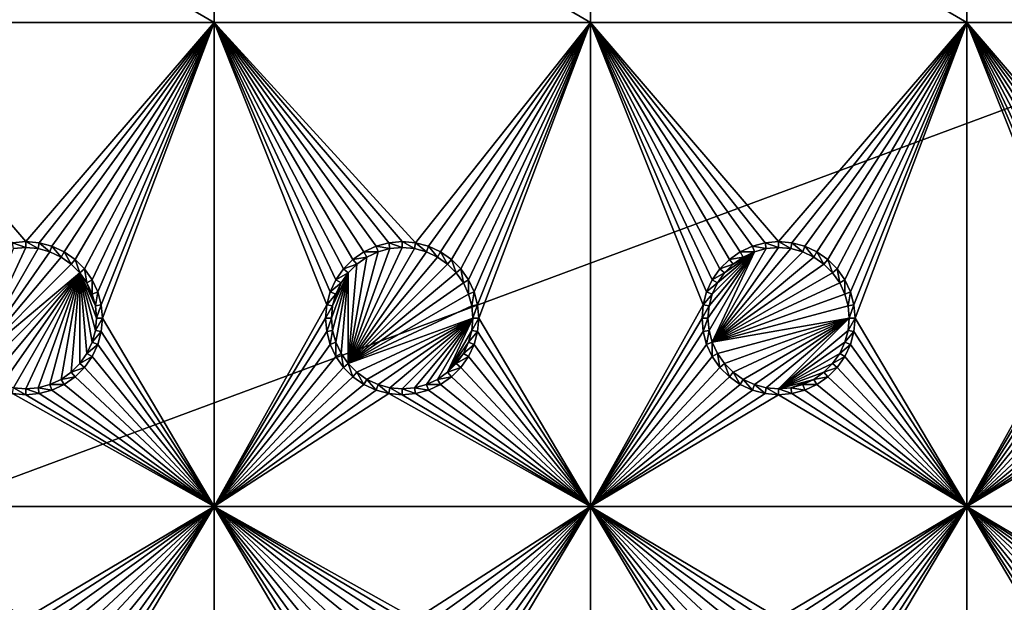
# Model space of a CAD drawing. Extents: x -150 to 150, y -570 to 0.
# Drawn here: x 45 to 84, y -371 to -348 of the extents above; entities that cross this region are included whole.
import ezdxf

# ---------------------------------------------------------------- set-up
doc = ezdxf.new("R2010")
doc.units = 0
doc.header["$MEASUREMENT"] = 0
for name, color, linetype in [('L2', 7, 'Continuous'), ('L3', 7, 'Continuous'), ('L5', 7, 'Continuous')]:
    doc.layers.add(name, color=color, linetype=linetype)

msp = doc.modelspace()

# ---------------------------------------------------------------- linework, layer by layer
at = {"layer": 'L2', "color": 250}
for points in [[(135.1, -332.2013, -61.37), (135.1, -567.3987, -61.37), (-135.1, -332.2013, -61.37)], [(-135.1, -332.2013, -61.37), (135.1, -567.3987, -61.37), (-135.1, -567.3987, -61.37)], [(-59.6614, -404.8, -54.07), (134.3202, -332.8021, -59.3572), (-134.3202, -332.8021, -59.3572)], [(59.6614, -404.8, -54.07), (134.3202, -332.8021, -59.3572), (-59.6614, -404.8, -54.07)], [(134.3202, -332.8021, -59.3572), (59.6614, -404.8, -54.07), (134.7192, -332.8039, -59.35752)], [(134.7192, -332.8039, -59.35752), (59.6614, -404.8, -54.07), (60.49605, -404.8, -54.07)], [(134.7192, -332.8039, -59.35752), (60.49605, -404.8, -54.07), (135.1033, -332.8055, -59.35864)], [(60.49605, -404.8, -54.07), (136.2621, -332.9057, -59.36235), (135.1033, -332.8055, -59.35864)], [(60.49605, -404.8, -54.07), (136.5805, -332.9332, -59.36337), (136.2621, -332.9057, -59.36235)], [(61.3307, -404.8, -54.07), (136.5805, -332.9332, -59.36337), (60.49605, -404.8, -54.07)], [(61.3307, -404.8, -54.07), (137.0656, -332.9751, -59.36493), (136.5805, -332.9332, -59.36337)], [(138.0305, -333.2228, -59.36699), (137.0656, -332.9751, -59.36493), (61.3307, -404.8, -54.07)], [(61.3307, -404.8, -54.07), (138.1599, -333.256, -59.36726), (138.0305, -333.2228, -59.36699)], [(138.1599, -333.256, -59.36726), (61.3307, -404.8, -54.07), (138.977, -333.4658, -59.36901)], [(138.977, -333.4658, -59.36901), (61.3307, -404.8, -54.07), (62.16535, -404.8, -54.07)], [(138.977, -333.4658, -59.36901), (62.16535, -404.8, -54.07), (139.4373, -333.6704, -59.36966)], [(62.16535, -404.8, -54.07), (139.9492, -333.898, -59.37039), (139.4373, -333.6704, -59.36966)], [(62.16535, -404.8, -54.07), (140.7901, -334.2718, -59.37159), (139.9492, -333.898, -59.37039)], [(63, -404.8, -54.07), (140.7901, -334.2718, -59.37159), (62.16535, -404.8, -54.07)], [(63, -404.8, -54.07), (140.815, -334.2829, -59.37163), (140.7901, -334.2718, -59.37159)], [(141.6248, -334.771, -59.37242), (140.815, -334.2829, -59.37163), (63, -404.8, -54.07)], [(141.6248, -334.771, -59.37242), (63, -404.8, -54.07), (142.7871, -335.6816, -59.37311)], [(142.7871, -335.6816, -59.37311), (63, -404.8, -54.07), (64.35584, -404.8829, -54.07)], [(142.7871, -335.6816, -59.37311), (64.35584, -404.8829, -54.07), (143.8392, -336.7129, -59.37332)], [(64.35584, -404.8829, -54.07), (143.9127, -336.7932, -59.37332), (143.8392, -336.7129, -59.37332)], [(64.35584, -404.8829, -54.07), (144.4989, -337.4338, -59.37331), (143.9127, -336.7932, -59.37332)], [(144.6355, -337.614, -59.37325), (144.4989, -337.4338, -59.37331), (64.35584, -404.8829, -54.07)], [(64.35584, -404.8829, -54.07), (144.7794, -337.8451, -59.3731), (144.6355, -337.614, -59.37325)], [(64.35584, -404.8829, -54.07), (145.561, -339.1004, -59.37232), (144.7794, -337.8451, -59.3731)], [(145.6732, -339.2806, -59.37221), (145.561, -339.1004, -59.37232), (64.35584, -404.8829, -54.07)], [(64.35584, -404.8829, -54.07), (145.6748, -339.2842, -59.3722), (145.6732, -339.2806, -59.37221)], [(64.46198, -404.8894, -54.07), (145.6748, -339.2842, -59.3722), (64.35584, -404.8829, -54.07)], [(64.46198, -404.8894, -54.07), (65.68722, -405.1441, -54.07), (145.6748, -339.2842, -59.3722)], [(145.6748, -339.2842, -59.3722), (65.68722, -405.1441, -54.07), (66.4067, -405.2937, -54.07)], [(145.6748, -339.2842, -59.3722), (66.4067, -405.2937, -54.07), (146.1203, -340.3389, -59.37101)], [(146.1203, -340.3389, -59.37101), (66.4067, -405.2937, -54.07), (146.3658, -340.9199, -59.37036)], [(66.4067, -405.2937, -54.07), (146.569, -341.7422, -59.36896), (146.3658, -340.9199, -59.37036)], [(66.4067, -405.2937, -54.07), (146.6794, -342.1891, -59.3682), (146.569, -341.7422, -59.36896)], [(66.98655, -405.5189, -54.07), (146.6794, -342.1891, -59.3682), (66.4067, -405.2937, -54.07)], [(66.98655, -405.5189, -54.07), (146.8392, -342.8357, -59.36711), (146.6794, -342.1891, -59.3682)], [(146.8677, -343.1857, -59.36623), (146.8392, -342.8357, -59.36711), (66.98655, -405.5189, -54.07)], [(66.98655, -405.5189, -54.07), (146.9909, -344.6974, -59.36245), (146.8677, -343.1857, -59.36623)], [(66.98655, -405.5189, -54.07), (146.9919, -344.9875, -59.36179), (146.9909, -344.6974, -59.36245)], [(146.9929, -345.2839, -59.36155), (146.9919, -344.9875, -59.36179), (66.98655, -405.5189, -54.07)], [(66.98655, -405.5189, -54.07), (68.25236, -406.0105, -54.07), (146.9929, -345.2839, -59.36155)], [(69.54526, -406.7423, -54.07), (146.9929, -345.2839, -59.36155), (68.25236, -406.0105, -54.07)], [(69.54526, -406.7423, -54.07), (146.9946, -352.8384, -59.36004), (146.9929, -345.2839, -59.36155)], [(71.01883, -407.8851, -54.07), (146.9946, -352.8384, -59.36004), (69.54526, -406.7423, -54.07)], [(71.01883, -407.8851, -54.07), (71.11353, -407.9586, -54.07), (146.9946, -352.8384, -59.36004)], [(146.9946, -352.8384, -59.36004), (71.11353, -407.9586, -54.07), (72.4634, -409.4213, -54.07)], [(146.9946, -352.8384, -59.36004), (72.4634, -409.4213, -54.07), (146.9963, -360.3966, -59.35853)], [(146.9963, -360.3966, -59.35853), (72.4634, -409.4213, -54.07), (73.14195, -410.4583, -54.07)], [(146.9963, -360.3966, -59.35853), (73.14195, -410.4583, -54.07), (146.9968, -362.1728, -59.35818)], [(146.9968, -362.1728, -59.35818), (73.14195, -410.4583, -54.07), (146.9973, -367.9508, -59.35775)], [(73.14195, -410.4583, -54.07), (73.55031, -411.0823, -54.07), (146.9973, -367.9508, -59.35775)], [(73.55031, -411.0823, -54.07), (74.34893, -412.9009, -54.07), (146.9973, -367.9508, -59.35775)], [(146.9973, -367.9508, -59.35775), (74.34893, -412.9009, -54.07), (74.50028, -413.4989, -54.07)], [(146.9973, -367.9508, -59.35775), (74.50028, -413.4989, -54.07), (146.998, -375.5046, -59.3572)]]:
    msp.add_3dface(points, dxfattribs=at)
at = {"layer": 'L3', "color": 250}
for points in [[(120.3, -560.3, -71.27), (120.3, -339.3, -71.27), (-120.3, -560.3, -71.27)], [(-120.3, -560.3, -71.27), (120.3, -339.3, -71.27), (-120.3, -339.3, -71.27)], [(37.5, -348.025, -72.87), (37.5, -339.3, -72.87), (52.5, -348.025, -72.87)], [(52.5, -348.025, -72.87), (37.5, -339.3, -72.87), (52.5, -339.3, -72.87)], [(52.5, -348.025, -72.87), (52.5, -339.3, -72.87), (67.5, -348.025, -72.87)], [(67.5, -348.025, -72.87), (52.5, -339.3, -72.87), (67.5, -339.3, -72.87)], [(67.5, -348.025, -72.87), (67.5, -339.3, -72.87), (82.5, -348.025, -72.87)], [(82.5, -348.025, -72.87), (67.5, -339.3, -72.87), (82.5, -339.3, -72.87)], [(82.5, -348.025, -72.87), (82.5, -339.3, -72.87), (97.5, -348.025, -72.87)], [(97.5, -348.025, -72.87), (82.5, -339.3, -72.87), (97.5, -339.3, -72.87)], [(52.5, -348.025, -72.87), (45, -356.75, -72.87), (37.5, -348.025, -72.87)], [(37.5, -348.025, -72.87), (45, -356.75, -72.87), (44.47037, -356.7964, -72.87)], [(52.5, -348.025, -72.87), (45.52963, -356.7964, -72.87), (45, -356.75, -72.87)], [(46.04316, -356.934, -72.87), (45.52963, -356.7964, -72.87), (52.5, -348.025, -72.87)], [(52.5, -348.025, -72.87), (46.525, -357.1586, -72.87), (46.04316, -356.934, -72.87)], [(52.5, -348.025, -72.87), (46.9605, -357.4636, -72.87), (46.525, -357.1586, -72.87)], [(47.33644, -357.8395, -72.87), (46.9605, -357.4636, -72.87), (52.5, -348.025, -72.87)], [(47.33644, -357.8395, -72.87), (52.5, -348.025, -72.87), (47.64138, -358.275, -72.87)], [(47.64138, -358.275, -72.87), (52.5, -348.025, -72.87), (47.86606, -358.7568, -72.87)], [(52.5, -348.025, -72.87), (48.00366, -359.2704, -72.87), (47.86606, -358.7568, -72.87)], [(52.5, -348.025, -72.87), (48.05, -359.8, -72.87), (48.00366, -359.2704, -72.87)], [(52.5, -367.3, -72.87), (48.05, -359.8, -72.87), (52.5, -348.025, -72.87)], [(58.0395, -357.4636, -72.87), (57.66356, -357.8395, -72.87), (52.5, -348.025, -72.87)], [(52.5, -348.025, -72.87), (57.66356, -357.8395, -72.87), (57.35862, -358.275, -72.87)], [(67.5, -348.025, -72.87), (60.52963, -356.7964, -72.87), (52.5, -348.025, -72.87)], [(52.5, -348.025, -72.87), (60.52963, -356.7964, -72.87), (60, -356.75, -72.87)], [(52.5, -348.025, -72.87), (60, -356.75, -72.87), (59.47037, -356.7964, -72.87)], [(59.47037, -356.7964, -72.87), (58.95684, -356.934, -72.87), (52.5, -348.025, -72.87)], [(52.5, -348.025, -72.87), (58.95684, -356.934, -72.87), (58.475, -357.1586, -72.87)], [(52.5, -348.025, -72.87), (58.475, -357.1586, -72.87), (58.0395, -357.4636, -72.87)], [(57.35862, -358.275, -72.87), (57.13394, -358.7568, -72.87), (52.5, -348.025, -72.87)], [(52.5, -348.025, -72.87), (57.13394, -358.7568, -72.87), (56.99634, -359.2704, -72.87)], [(52.5, -348.025, -72.87), (56.99634, -359.2704, -72.87), (52.5, -367.3, -72.87)], [(67.5, -348.025, -72.87), (61.04316, -356.934, -72.87), (60.52963, -356.7964, -72.87)], [(61.525, -357.1586, -72.87), (61.04316, -356.934, -72.87), (67.5, -348.025, -72.87)], [(67.5, -348.025, -72.87), (61.9605, -357.4636, -72.87), (61.525, -357.1586, -72.87)], [(67.5, -348.025, -72.87), (62.33644, -357.8395, -72.87), (61.9605, -357.4636, -72.87)], [(62.64137, -358.275, -72.87), (62.33644, -357.8395, -72.87), (67.5, -348.025, -72.87)], [(62.86606, -358.7568, -72.87), (62.64137, -358.275, -72.87), (67.5, -348.025, -72.87)], [(67.5, -348.025, -72.87), (63.00367, -359.2704, -72.87), (62.86606, -358.7568, -72.87)], [(67.5, -348.025, -72.87), (63.05, -359.8, -72.87), (63.00367, -359.2704, -72.87)], [(67.5, -367.3, -72.87), (63.05, -359.8, -72.87), (67.5, -348.025, -72.87)], [(73.95684, -356.934, -72.87), (73.475, -357.1586, -72.87), (67.5, -348.025, -72.87)], [(82.5, -348.025, -72.87), (75, -356.75, -72.87), (67.5, -348.025, -72.87)], [(67.5, -348.025, -72.87), (75, -356.75, -72.87), (74.47037, -356.7964, -72.87)], [(67.5, -348.025, -72.87), (74.47037, -356.7964, -72.87), (73.95684, -356.934, -72.87)], [(73.475, -357.1586, -72.87), (73.03949, -357.4636, -72.87), (67.5, -348.025, -72.87)], [(67.5, -348.025, -72.87), (73.03949, -357.4636, -72.87), (72.66357, -357.8395, -72.87)], [(67.5, -348.025, -72.87), (72.66357, -357.8395, -72.87), (72.35862, -358.275, -72.87)], [(72.35862, -358.275, -72.87), (72.13394, -358.7568, -72.87), (67.5, -348.025, -72.87)], [(67.5, -348.025, -72.87), (72.13394, -358.7568, -72.87), (71.99634, -359.2704, -72.87)], [(67.5, -348.025, -72.87), (71.99634, -359.2704, -72.87), (67.5, -367.3, -72.87)], [(82.5, -348.025, -72.87), (75.52963, -356.7964, -72.87), (75, -356.75, -72.87)], [(76.04316, -356.934, -72.87), (75.52963, -356.7964, -72.87), (82.5, -348.025, -72.87)], [(82.5, -348.025, -72.87), (76.525, -357.1586, -72.87), (76.04316, -356.934, -72.87)], [(82.5, -348.025, -72.87), (76.9605, -357.4636, -72.87), (76.525, -357.1586, -72.87)], [(77.33644, -357.8395, -72.87), (76.9605, -357.4636, -72.87), (82.5, -348.025, -72.87)], [(77.64138, -358.275, -72.87), (77.33644, -357.8395, -72.87), (82.5, -348.025, -72.87)], [(77.64138, -358.275, -72.87), (82.5, -348.025, -72.87), (77.86606, -358.7568, -72.87)], [(82.5, -348.025, -72.87), (78.00367, -359.2704, -72.87), (77.86606, -358.7568, -72.87)], [(82.5, -348.025, -72.87), (78.05, -359.8, -72.87), (78.00367, -359.2704, -72.87)], [(82.5, -367.3, -72.87), (78.05, -359.8, -72.87), (82.5, -348.025, -72.87)], [(88.95684, -356.934, -72.87), (88.475, -357.1586, -72.87), (82.5, -348.025, -72.87)], [(97.5, -348.025, -72.87), (90, -356.75, -72.87), (82.5, -348.025, -72.87)], [(82.5, -348.025, -72.87), (90, -356.75, -72.87), (89.47037, -356.7964, -72.87)], [(82.5, -348.025, -72.87), (89.47037, -356.7964, -72.87), (88.95684, -356.934, -72.87)], [(88.475, -357.1586, -72.87), (88.0395, -357.4636, -72.87), (82.5, -348.025, -72.87)], [(82.5, -348.025, -72.87), (88.0395, -357.4636, -72.87), (87.66356, -357.8395, -72.87)], [(82.5, -348.025, -72.87), (87.66356, -357.8395, -72.87), (87.35862, -358.275, -72.87)], [(87.35862, -358.275, -72.87), (87.13394, -358.7568, -72.87), (82.5, -348.025, -72.87)], [(82.5, -348.025, -72.87), (87.13394, -358.7568, -72.87), (86.99634, -359.2704, -72.87)], [(82.5, -348.025, -72.87), (86.99634, -359.2704, -72.87), (82.5, -367.3, -72.87)], [(44.51133, -357.0286, -77.37), (45, -356.9858, -77.37), (42.84422, -361.6089, -77.37)], [(42.84422, -361.6089, -77.37), (45, -356.9858, -77.37), (45.48867, -357.0286, -77.37)], [(42.84422, -361.6089, -77.37), (45.48867, -357.0286, -77.37), (45.9625, -357.1556, -77.37)], [(45, -356.75, -72.87), (45, -356.9858, -77.37), (44.47037, -356.7964, -72.87)], [(44.47037, -356.7964, -72.87), (45, -356.9858, -77.37), (44.51133, -357.0286, -77.37)], [(45.52963, -356.7964, -72.87), (45.48867, -357.0286, -77.37), (45, -356.75, -72.87)], [(45, -356.75, -72.87), (45.48867, -357.0286, -77.37), (45, -356.9858, -77.37)], [(45.52963, -356.7964, -72.87), (45.9625, -357.1556, -77.37), (45.48867, -357.0286, -77.37)], [(46.04316, -356.934, -72.87), (45.9625, -357.1556, -77.37), (45.52963, -356.7964, -72.87)], [(46.04316, -356.934, -72.87), (46.40708, -357.3629, -77.37), (45.9625, -357.1556, -77.37)], [(46.525, -357.1586, -72.87), (46.40708, -357.3629, -77.37), (46.04316, -356.934, -72.87)], [(57.84423, -361.6089, -77.37), (59.51133, -357.0286, -77.37), (60, -356.9858, -77.37)], [(60, -356.9858, -77.37), (60.48867, -357.0286, -77.37), (57.84423, -361.6089, -77.37)], [(57.84423, -361.6089, -77.37), (59.0375, -357.1556, -77.37), (59.51133, -357.0286, -77.37)], [(57.84423, -361.6089, -77.37), (60.48867, -357.0286, -77.37), (60.9625, -357.1556, -77.37)], [(58.95684, -356.934, -72.87), (59.0375, -357.1556, -77.37), (58.475, -357.1586, -72.87)], [(59.47037, -356.7964, -72.87), (59.51133, -357.0286, -77.37), (58.95684, -356.934, -72.87)], [(58.95684, -356.934, -72.87), (59.51133, -357.0286, -77.37), (59.0375, -357.1556, -77.37)], [(60, -356.75, -72.87), (60, -356.9858, -77.37), (59.47037, -356.7964, -72.87)], [(59.47037, -356.7964, -72.87), (60, -356.9858, -77.37), (59.51133, -357.0286, -77.37)], [(60.52963, -356.7964, -72.87), (60.48867, -357.0286, -77.37), (60, -356.75, -72.87)], [(60, -356.75, -72.87), (60.48867, -357.0286, -77.37), (60, -356.9858, -77.37)], [(60.52963, -356.7964, -72.87), (60.9625, -357.1556, -77.37), (60.48867, -357.0286, -77.37)], [(61.04316, -356.934, -72.87), (60.9625, -357.1556, -77.37), (60.52963, -356.7964, -72.87)], [(61.04316, -356.934, -72.87), (61.40708, -357.3629, -77.37), (60.9625, -357.1556, -77.37)], [(61.525, -357.1586, -72.87), (61.40708, -357.3629, -77.37), (61.04316, -356.934, -72.87)], [(72.35555, -360.7625, -77.37), (74.51133, -357.0286, -77.37), (75, -356.9858, -77.37)], [(72.35555, -360.7625, -77.37), (75, -356.9858, -77.37), (75.48867, -357.0286, -77.37)], [(74.0375, -357.1556, -77.37), (74.51133, -357.0286, -77.37), (72.35555, -360.7625, -77.37)], [(75.48867, -357.0286, -77.37), (75.9625, -357.1556, -77.37), (72.35555, -360.7625, -77.37)], [(73.95684, -356.934, -72.87), (74.0375, -357.1556, -77.37), (73.475, -357.1586, -72.87)], [(74.47037, -356.7964, -72.87), (74.51133, -357.0286, -77.37), (73.95684, -356.934, -72.87)], [(73.95684, -356.934, -72.87), (74.51133, -357.0286, -77.37), (74.0375, -357.1556, -77.37)], [(75, -356.75, -72.87), (75, -356.9858, -77.37), (74.47037, -356.7964, -72.87)], [(74.47037, -356.7964, -72.87), (75, -356.9858, -77.37), (74.51133, -357.0286, -77.37)], [(75.52963, -356.7964, -72.87), (75.48867, -357.0286, -77.37), (75, -356.75, -72.87)], [(75, -356.75, -72.87), (75.48867, -357.0286, -77.37), (75, -356.9858, -77.37)], [(75.52963, -356.7964, -72.87), (75.9625, -357.1556, -77.37), (75.48867, -357.0286, -77.37)], [(76.04316, -356.934, -72.87), (75.9625, -357.1556, -77.37), (75.52963, -356.7964, -72.87)], [(76.04316, -356.934, -72.87), (76.40708, -357.3629, -77.37), (75.9625, -357.1556, -77.37)], [(76.525, -357.1586, -72.87), (76.40708, -357.3629, -77.37), (76.04316, -356.934, -72.87)], [(45.9625, -357.1556, -77.37), (46.40708, -357.3629, -77.37), (42.84422, -361.6089, -77.37)], [(42.84422, -361.6089, -77.37), (46.40708, -357.3629, -77.37), (46.80891, -357.6442, -77.37)], [(46.525, -357.1586, -72.87), (46.80891, -357.6442, -77.37), (46.40708, -357.3629, -77.37)], [(46.9605, -357.4636, -72.87), (46.80891, -357.6442, -77.37), (46.525, -357.1586, -72.87)], [(46.9605, -357.4636, -72.87), (47.15578, -357.9911, -77.37), (46.80891, -357.6442, -77.37)], [(47.33644, -357.8395, -72.87), (47.15578, -357.9911, -77.37), (46.9605, -357.4636, -72.87)], [(58.0395, -357.4636, -72.87), (58.19109, -357.6442, -77.37), (57.66356, -357.8395, -72.87)], [(58.59292, -357.3629, -77.37), (59.0375, -357.1556, -77.37), (57.84423, -361.6089, -77.37)], [(57.84423, -361.6089, -77.37), (60.9625, -357.1556, -77.37), (61.40708, -357.3629, -77.37)], [(57.84423, -361.6089, -77.37), (58.19109, -357.6442, -77.37), (58.59292, -357.3629, -77.37)], [(61.40708, -357.3629, -77.37), (61.80891, -357.6442, -77.37), (57.84423, -361.6089, -77.37)], [(58.475, -357.1586, -72.87), (58.59292, -357.3629, -77.37), (58.0395, -357.4636, -72.87)], [(58.0395, -357.4636, -72.87), (58.59292, -357.3629, -77.37), (58.19109, -357.6442, -77.37)], [(58.475, -357.1586, -72.87), (59.0375, -357.1556, -77.37), (58.59292, -357.3629, -77.37)], [(61.525, -357.1586, -72.87), (61.80891, -357.6442, -77.37), (61.40708, -357.3629, -77.37)], [(61.9605, -357.4636, -72.87), (61.80891, -357.6442, -77.37), (61.525, -357.1586, -72.87)], [(61.9605, -357.4636, -72.87), (62.15578, -357.9911, -77.37), (61.80891, -357.6442, -77.37)], [(62.33644, -357.8395, -72.87), (62.15578, -357.9911, -77.37), (61.9605, -357.4636, -72.87)], [(72.18584, -359.8, -77.37), (74.0375, -357.1556, -77.37), (72.22859, -360.2887, -77.37)], [(72.18584, -359.8, -77.37), (72.22859, -359.3113, -77.37), (74.0375, -357.1556, -77.37)], [(72.22859, -360.2887, -77.37), (74.0375, -357.1556, -77.37), (72.35555, -360.7625, -77.37)], [(74.0375, -357.1556, -77.37), (72.22859, -359.3113, -77.37), (72.35555, -358.8375, -77.37)], [(72.35555, -360.7625, -77.37), (75.9625, -357.1556, -77.37), (76.40708, -357.3629, -77.37)], [(74.0375, -357.1556, -77.37), (72.35555, -358.8375, -77.37), (72.56286, -358.3929, -77.37)], [(72.35555, -360.7625, -77.37), (76.40708, -357.3629, -77.37), (76.80891, -357.6442, -77.37)], [(72.56286, -358.3929, -77.37), (72.84422, -357.9911, -77.37), (74.0375, -357.1556, -77.37)], [(73.03949, -357.4636, -72.87), (73.19109, -357.6442, -77.37), (72.66357, -357.8395, -72.87)], [(74.0375, -357.1556, -77.37), (72.84422, -357.9911, -77.37), (73.19109, -357.6442, -77.37)], [(73.475, -357.1586, -72.87), (73.59292, -357.3629, -77.37), (73.03949, -357.4636, -72.87)], [(73.03949, -357.4636, -72.87), (73.59292, -357.3629, -77.37), (73.19109, -357.6442, -77.37)], [(74.0375, -357.1556, -77.37), (73.19109, -357.6442, -77.37), (73.59292, -357.3629, -77.37)], [(73.475, -357.1586, -72.87), (74.0375, -357.1556, -77.37), (73.59292, -357.3629, -77.37)], [(76.525, -357.1586, -72.87), (76.80891, -357.6442, -77.37), (76.40708, -357.3629, -77.37)], [(76.9605, -357.4636, -72.87), (76.80891, -357.6442, -77.37), (76.525, -357.1586, -72.87)], [(76.9605, -357.4636, -72.87), (77.15578, -357.9911, -77.37), (76.80891, -357.6442, -77.37)], [(77.33644, -357.8395, -72.87), (77.15578, -357.9911, -77.37), (76.9605, -357.4636, -72.87)], [(42.84422, -361.6089, -77.37), (46.80891, -357.6442, -77.37), (47.15578, -357.9911, -77.37)], [(47.33644, -357.8395, -72.87), (47.43714, -358.3929, -77.37), (47.15578, -357.9911, -77.37)], [(47.64138, -358.275, -72.87), (47.43714, -358.3929, -77.37), (47.33644, -357.8395, -72.87)], [(57.66356, -357.8395, -72.87), (57.84423, -357.9911, -77.37), (57.35862, -358.275, -72.87)], [(57.66356, -357.8395, -72.87), (58.19109, -357.6442, -77.37), (57.84423, -357.9911, -77.37)], [(57.84423, -361.6089, -77.37), (61.80891, -357.6442, -77.37), (62.15578, -357.9911, -77.37)], [(58.19109, -357.6442, -77.37), (57.84423, -361.6089, -77.37), (57.84423, -357.9911, -77.37)], [(62.33644, -357.8395, -72.87), (62.43714, -358.3929, -77.37), (62.15578, -357.9911, -77.37)], [(62.64137, -358.275, -72.87), (62.43714, -358.3929, -77.37), (62.33644, -357.8395, -72.87)], [(76.80891, -357.6442, -77.37), (77.15578, -357.9911, -77.37), (72.35555, -360.7625, -77.37)], [(72.66357, -357.8395, -72.87), (72.84422, -357.9911, -77.37), (72.35862, -358.275, -72.87)], [(72.66357, -357.8395, -72.87), (73.19109, -357.6442, -77.37), (72.84422, -357.9911, -77.37)], [(77.33644, -357.8395, -72.87), (77.43714, -358.3929, -77.37), (77.15578, -357.9911, -77.37)], [(77.64138, -358.275, -72.87), (77.43714, -358.3929, -77.37), (77.33644, -357.8395, -72.87)], [(47.15578, -357.9911, -77.37), (43.19109, -361.9558, -77.37), (42.84422, -361.6089, -77.37)], [(47.15578, -357.9911, -77.37), (43.59292, -362.2372, -77.37), (43.19109, -361.9558, -77.37)], [(44.0375, -362.4445, -77.37), (43.59292, -362.2372, -77.37), (47.15578, -357.9911, -77.37)], [(44.0375, -362.4445, -77.37), (47.15578, -357.9911, -77.37), (44.51133, -362.5714, -77.37)], [(44.51133, -362.5714, -77.37), (47.15578, -357.9911, -77.37), (45, -362.6142, -77.37)], [(47.15578, -357.9911, -77.37), (45.48867, -362.5714, -77.37), (45, -362.6142, -77.37)], [(47.15578, -357.9911, -77.37), (45.9625, -362.4445, -77.37), (45.48867, -362.5714, -77.37)], [(46.40708, -362.2372, -77.37), (45.9625, -362.4445, -77.37), (47.15578, -357.9911, -77.37)], [(47.15578, -357.9911, -77.37), (46.80891, -361.9558, -77.37), (46.40708, -362.2372, -77.37)], [(47.15578, -357.9911, -77.37), (47.15578, -361.6089, -77.37), (46.80891, -361.9558, -77.37)], [(47.77141, -360.2887, -77.37), (47.64445, -360.7625, -77.37), (47.15578, -357.9911, -77.37)], [(47.15578, -357.9911, -77.37), (47.64445, -360.7625, -77.37), (47.43714, -361.2071, -77.37)], [(47.43714, -361.2071, -77.37), (47.15578, -361.6089, -77.37), (47.15578, -357.9911, -77.37)], [(47.43714, -358.3929, -77.37), (47.77141, -359.3113, -77.37), (47.15578, -357.9911, -77.37)], [(47.15578, -357.9911, -77.37), (47.77141, -359.3113, -77.37), (47.81416, -359.8, -77.37)], [(47.15578, -357.9911, -77.37), (47.81416, -359.8, -77.37), (47.77141, -360.2887, -77.37)], [(47.64138, -358.275, -72.87), (47.64445, -358.8375, -77.37), (47.43714, -358.3929, -77.37)], [(47.86606, -358.7568, -72.87), (47.64445, -358.8375, -77.37), (47.64138, -358.275, -72.87)], [(57.35862, -358.275, -72.87), (57.56286, -358.3929, -77.37), (57.13394, -358.7568, -72.87)], [(57.22859, -360.2887, -77.37), (57.18584, -359.8, -77.37), (57.84423, -357.9911, -77.37)], [(57.84423, -357.9911, -77.37), (57.18584, -359.8, -77.37), (57.22859, -359.3113, -77.37)], [(57.35555, -360.7625, -77.37), (57.22859, -360.2887, -77.37), (57.84423, -357.9911, -77.37)], [(57.84423, -357.9911, -77.37), (57.22859, -359.3113, -77.37), (57.56286, -358.3929, -77.37)], [(57.84423, -357.9911, -77.37), (57.56286, -361.2071, -77.37), (57.35555, -360.7625, -77.37)], [(57.35862, -358.275, -72.87), (57.84423, -357.9911, -77.37), (57.56286, -358.3929, -77.37)], [(57.84423, -357.9911, -77.37), (57.84423, -361.6089, -77.37), (57.56286, -361.2071, -77.37)], [(57.84423, -361.6089, -77.37), (62.15578, -357.9911, -77.37), (62.43714, -358.3929, -77.37)], [(62.64137, -358.275, -72.87), (62.64445, -358.8375, -77.37), (62.43714, -358.3929, -77.37)], [(62.86606, -358.7568, -72.87), (62.64445, -358.8375, -77.37), (62.64137, -358.275, -72.87)], [(72.35862, -358.275, -72.87), (72.56286, -358.3929, -77.37), (72.13394, -358.7568, -72.87)], [(72.35555, -360.7625, -77.37), (77.15578, -357.9911, -77.37), (77.43714, -358.3929, -77.37)], [(72.35862, -358.275, -72.87), (72.84422, -357.9911, -77.37), (72.56286, -358.3929, -77.37)], [(77.64138, -358.275, -72.87), (77.64445, -358.8375, -77.37), (77.43714, -358.3929, -77.37)], [(77.86606, -358.7568, -72.87), (77.64445, -358.8375, -77.37), (77.64138, -358.275, -72.87)], [(47.43714, -358.3929, -77.37), (47.64445, -358.8375, -77.37), (47.77141, -359.3113, -77.37)], [(57.13394, -358.7568, -72.87), (57.56286, -358.3929, -77.37), (57.35555, -358.8375, -77.37)], [(57.56286, -358.3929, -77.37), (57.22859, -359.3113, -77.37), (57.35555, -358.8375, -77.37)], [(62.43714, -358.3929, -77.37), (62.64445, -358.8375, -77.37), (57.84423, -361.6089, -77.37)], [(72.13394, -358.7568, -72.87), (72.56286, -358.3929, -77.37), (72.35555, -358.8375, -77.37)], [(72.35555, -360.7625, -77.37), (77.43714, -358.3929, -77.37), (77.64445, -358.8375, -77.37)], [(47.86606, -358.7568, -72.87), (47.77141, -359.3113, -77.37), (47.64445, -358.8375, -77.37)], [(48.00366, -359.2704, -72.87), (47.77141, -359.3113, -77.37), (47.86606, -358.7568, -72.87)], [(57.13394, -358.7568, -72.87), (57.35555, -358.8375, -77.37), (56.99634, -359.2704, -72.87)], [(56.99634, -359.2704, -72.87), (57.35555, -358.8375, -77.37), (57.22859, -359.3113, -77.37)], [(57.84423, -361.6089, -77.37), (62.64445, -358.8375, -77.37), (62.77141, -359.3113, -77.37)], [(62.86606, -358.7568, -72.87), (62.77141, -359.3113, -77.37), (62.64445, -358.8375, -77.37)], [(63.00367, -359.2704, -72.87), (62.77141, -359.3113, -77.37), (62.86606, -358.7568, -72.87)], [(72.13394, -358.7568, -72.87), (72.35555, -358.8375, -77.37), (71.99634, -359.2704, -72.87)], [(71.99634, -359.2704, -72.87), (72.35555, -358.8375, -77.37), (72.22859, -359.3113, -77.37)], [(77.64445, -358.8375, -77.37), (77.77141, -359.3113, -77.37), (72.35555, -360.7625, -77.37)], [(77.86606, -358.7568, -72.87), (77.77141, -359.3113, -77.37), (77.64445, -358.8375, -77.37)], [(78.00367, -359.2704, -72.87), (77.77141, -359.3113, -77.37), (77.86606, -358.7568, -72.87)], [(48.00366, -359.2704, -72.87), (47.81416, -359.8, -77.37), (47.77141, -359.3113, -77.37)], [(48.05, -359.8, -72.87), (47.81416, -359.8, -77.37), (48.00366, -359.2704, -72.87)], [(52.5, -367.3, -72.87), (56.99634, -359.2704, -72.87), (56.95, -359.8, -72.87)], [(56.99634, -359.2704, -72.87), (57.22859, -359.3113, -77.37), (56.95, -359.8, -72.87)], [(56.95, -359.8, -72.87), (57.22859, -359.3113, -77.37), (57.18584, -359.8, -77.37)], [(57.84423, -361.6089, -77.37), (62.77141, -359.3113, -77.37), (62.81417, -359.8, -77.37)], [(63.00367, -359.2704, -72.87), (62.81417, -359.8, -77.37), (62.77141, -359.3113, -77.37)], [(63.05, -359.8, -72.87), (62.81417, -359.8, -77.37), (63.00367, -359.2704, -72.87)], [(67.5, -367.3, -72.87), (71.99634, -359.2704, -72.87), (71.95, -359.8, -72.87)], [(71.99634, -359.2704, -72.87), (72.22859, -359.3113, -77.37), (71.95, -359.8, -72.87)], [(71.95, -359.8, -72.87), (72.22859, -359.3113, -77.37), (72.18584, -359.8, -77.37)], [(72.35555, -360.7625, -77.37), (77.77141, -359.3113, -77.37), (77.81416, -359.8, -77.37)], [(78.00367, -359.2704, -72.87), (77.81416, -359.8, -77.37), (77.77141, -359.3113, -77.37)], [(78.05, -359.8, -72.87), (77.81416, -359.8, -77.37), (78.00367, -359.2704, -72.87)], [(82.5, -367.3, -72.87), (86.99634, -359.2704, -72.87), (86.95, -359.8, -72.87)], [(48.00366, -360.3296, -72.87), (47.77141, -360.2887, -77.37), (48.05, -359.8, -72.87)], [(48.05, -359.8, -72.87), (47.77141, -360.2887, -77.37), (47.81416, -359.8, -77.37)], [(52.5, -367.3, -72.87), (48.00366, -360.3296, -72.87), (48.05, -359.8, -72.87)], [(52.5, -367.3, -72.87), (56.95, -359.8, -72.87), (56.99634, -360.3296, -72.87)], [(56.95, -359.8, -72.87), (57.18584, -359.8, -77.37), (56.99634, -360.3296, -72.87)], [(56.99634, -360.3296, -72.87), (57.18584, -359.8, -77.37), (57.22859, -360.2887, -77.37)], [(62.81417, -359.8, -77.37), (58.19109, -361.9558, -77.37), (57.84423, -361.6089, -77.37)], [(62.81417, -359.8, -77.37), (58.59292, -362.2372, -77.37), (58.19109, -361.9558, -77.37)], [(59.0375, -362.4445, -77.37), (58.59292, -362.2372, -77.37), (62.81417, -359.8, -77.37)], [(62.81417, -359.8, -77.37), (59.51133, -362.5714, -77.37), (59.0375, -362.4445, -77.37)], [(62.81417, -359.8, -77.37), (60, -362.6142, -77.37), (59.51133, -362.5714, -77.37)], [(60.48867, -362.5714, -77.37), (60, -362.6142, -77.37), (62.81417, -359.8, -77.37)], [(60.9625, -362.4445, -77.37), (60.48867, -362.5714, -77.37), (62.81417, -359.8, -77.37)], [(62.81417, -359.8, -77.37), (61.40708, -362.2372, -77.37), (60.9625, -362.4445, -77.37)], [(62.81417, -359.8, -77.37), (61.80891, -361.9558, -77.37), (61.40708, -362.2372, -77.37)], [(62.77141, -360.2887, -77.37), (61.80891, -361.9558, -77.37), (62.81417, -359.8, -77.37)], [(63.00367, -360.3296, -72.87), (62.77141, -360.2887, -77.37), (63.05, -359.8, -72.87)], [(63.05, -359.8, -72.87), (62.77141, -360.2887, -77.37), (62.81417, -359.8, -77.37)], [(67.5, -367.3, -72.87), (63.00367, -360.3296, -72.87), (63.05, -359.8, -72.87)], [(67.5, -367.3, -72.87), (71.95, -359.8, -72.87), (71.99634, -360.3296, -72.87)], [(71.95, -359.8, -72.87), (72.18584, -359.8, -77.37), (71.99634, -360.3296, -72.87)], [(71.99634, -360.3296, -72.87), (72.18584, -359.8, -77.37), (72.22859, -360.2887, -77.37)], [(72.35555, -360.7625, -77.37), (77.81416, -359.8, -77.37), (72.56286, -361.2071, -77.37)], [(72.56286, -361.2071, -77.37), (77.81416, -359.8, -77.37), (72.84422, -361.6089, -77.37)], [(77.81416, -359.8, -77.37), (73.19109, -361.9558, -77.37), (72.84422, -361.6089, -77.37)], [(77.81416, -359.8, -77.37), (73.59292, -362.2372, -77.37), (73.19109, -361.9558, -77.37)], [(74.0375, -362.4445, -77.37), (73.59292, -362.2372, -77.37), (77.81416, -359.8, -77.37)], [(77.81416, -359.8, -77.37), (74.51133, -362.5714, -77.37), (74.0375, -362.4445, -77.37)], [(77.81416, -359.8, -77.37), (75, -362.6142, -77.37), (74.51133, -362.5714, -77.37)], [(77.77141, -360.2887, -77.37), (75, -362.6142, -77.37), (77.81416, -359.8, -77.37)], [(78.00367, -360.3296, -72.87), (77.77141, -360.2887, -77.37), (78.05, -359.8, -72.87)], [(78.05, -359.8, -72.87), (77.77141, -360.2887, -77.37), (77.81416, -359.8, -77.37)], [(82.5, -367.3, -72.87), (78.00367, -360.3296, -72.87), (78.05, -359.8, -72.87)], [(82.5, -367.3, -72.87), (86.95, -359.8, -72.87), (86.99634, -360.3296, -72.87)], [(48.00366, -360.3296, -72.87), (47.64445, -360.7625, -77.37), (47.77141, -360.2887, -77.37)], [(47.86606, -360.8432, -72.87), (47.64445, -360.7625, -77.37), (48.00366, -360.3296, -72.87)], [(47.86606, -360.8432, -72.87), (48.00366, -360.3296, -72.87), (52.5, -367.3, -72.87)], [(57.13394, -360.8432, -72.87), (52.5, -367.3, -72.87), (56.99634, -360.3296, -72.87)], [(56.99634, -360.3296, -72.87), (57.22859, -360.2887, -77.37), (57.13394, -360.8432, -72.87)], [(57.13394, -360.8432, -72.87), (57.22859, -360.2887, -77.37), (57.35555, -360.7625, -77.37)], [(62.77141, -360.2887, -77.37), (62.64445, -360.7625, -77.37), (61.80891, -361.9558, -77.37)], [(63.00367, -360.3296, -72.87), (62.64445, -360.7625, -77.37), (62.77141, -360.2887, -77.37)], [(62.86606, -360.8432, -72.87), (62.64445, -360.7625, -77.37), (63.00367, -360.3296, -72.87)], [(62.86606, -360.8432, -72.87), (63.00367, -360.3296, -72.87), (67.5, -367.3, -72.87)], [(71.99634, -360.3296, -72.87), (72.13394, -360.8432, -72.87), (67.5, -367.3, -72.87)], [(71.99634, -360.3296, -72.87), (72.22859, -360.2887, -77.37), (72.13394, -360.8432, -72.87)], [(72.13394, -360.8432, -72.87), (72.22859, -360.2887, -77.37), (72.35555, -360.7625, -77.37)], [(77.77141, -360.2887, -77.37), (77.64445, -360.7625, -77.37), (75, -362.6142, -77.37)], [(78.00367, -360.3296, -72.87), (77.64445, -360.7625, -77.37), (77.77141, -360.2887, -77.37)], [(77.86606, -360.8432, -72.87), (77.64445, -360.7625, -77.37), (78.00367, -360.3296, -72.87)], [(77.86606, -360.8432, -72.87), (78.00367, -360.3296, -72.87), (82.5, -367.3, -72.87)], [(86.99634, -360.3296, -72.87), (87.13394, -360.8432, -72.87), (82.5, -367.3, -72.87)], [(47.86606, -360.8432, -72.87), (47.43714, -361.2071, -77.37), (47.64445, -360.7625, -77.37)], [(47.64138, -361.325, -72.87), (47.43714, -361.2071, -77.37), (47.86606, -360.8432, -72.87)], [(52.5, -367.3, -72.87), (47.64138, -361.325, -72.87), (47.86606, -360.8432, -72.87)], [(57.35862, -361.325, -72.87), (52.5, -367.3, -72.87), (57.13394, -360.8432, -72.87)], [(57.13394, -360.8432, -72.87), (57.35555, -360.7625, -77.37), (57.35862, -361.325, -72.87)], [(57.35862, -361.325, -72.87), (57.35555, -360.7625, -77.37), (57.56286, -361.2071, -77.37)], [(61.80891, -361.9558, -77.37), (62.64445, -360.7625, -77.37), (62.43714, -361.2071, -77.37)], [(62.86606, -360.8432, -72.87), (62.43714, -361.2071, -77.37), (62.64445, -360.7625, -77.37)], [(62.64137, -361.325, -72.87), (62.43714, -361.2071, -77.37), (62.86606, -360.8432, -72.87)], [(67.5, -367.3, -72.87), (62.64137, -361.325, -72.87), (62.86606, -360.8432, -72.87)], [(67.5, -367.3, -72.87), (72.13394, -360.8432, -72.87), (72.35862, -361.325, -72.87)], [(72.13394, -360.8432, -72.87), (72.35555, -360.7625, -77.37), (72.35862, -361.325, -72.87)], [(72.35862, -361.325, -72.87), (72.35555, -360.7625, -77.37), (72.56286, -361.2071, -77.37)], [(75, -362.6142, -77.37), (77.64445, -360.7625, -77.37), (77.43714, -361.2071, -77.37)], [(77.86606, -360.8432, -72.87), (77.43714, -361.2071, -77.37), (77.64445, -360.7625, -77.37)], [(77.64138, -361.325, -72.87), (77.43714, -361.2071, -77.37), (77.86606, -360.8432, -72.87)], [(82.5, -367.3, -72.87), (77.64138, -361.325, -72.87), (77.86606, -360.8432, -72.87)], [(82.5, -367.3, -72.87), (87.13394, -360.8432, -72.87), (87.35862, -361.325, -72.87)], [(47.64138, -361.325, -72.87), (47.15578, -361.6089, -77.37), (47.43714, -361.2071, -77.37)], [(47.33644, -361.7605, -72.87), (47.15578, -361.6089, -77.37), (47.64138, -361.325, -72.87)], [(52.5, -367.3, -72.87), (47.33644, -361.7605, -72.87), (47.64138, -361.325, -72.87)], [(57.35862, -361.325, -72.87), (57.66356, -361.7605, -72.87), (52.5, -367.3, -72.87)], [(57.35862, -361.325, -72.87), (57.56286, -361.2071, -77.37), (57.66356, -361.7605, -72.87)], [(57.66356, -361.7605, -72.87), (57.56286, -361.2071, -77.37), (57.84423, -361.6089, -77.37)], [(61.80891, -361.9558, -77.37), (62.43714, -361.2071, -77.37), (62.15578, -361.6089, -77.37)], [(62.64137, -361.325, -72.87), (62.15578, -361.6089, -77.37), (62.43714, -361.2071, -77.37)], [(62.33644, -361.7605, -72.87), (62.15578, -361.6089, -77.37), (62.64137, -361.325, -72.87)], [(67.5, -367.3, -72.87), (62.33644, -361.7605, -72.87), (62.64137, -361.325, -72.87)], [(72.35862, -361.325, -72.87), (72.66357, -361.7605, -72.87), (67.5, -367.3, -72.87)], [(72.35862, -361.325, -72.87), (72.56286, -361.2071, -77.37), (72.66357, -361.7605, -72.87)], [(72.66357, -361.7605, -72.87), (72.56286, -361.2071, -77.37), (72.84422, -361.6089, -77.37)], [(75, -362.6142, -77.37), (77.43714, -361.2071, -77.37), (77.15578, -361.6089, -77.37)], [(77.64138, -361.325, -72.87), (77.15578, -361.6089, -77.37), (77.43714, -361.2071, -77.37)], [(77.33644, -361.7605, -72.87), (77.15578, -361.6089, -77.37), (77.64138, -361.325, -72.87)], [(77.33644, -361.7605, -72.87), (77.64138, -361.325, -72.87), (82.5, -367.3, -72.87)], [(87.35862, -361.325, -72.87), (87.66356, -361.7605, -72.87), (82.5, -367.3, -72.87)], [(47.33644, -361.7605, -72.87), (46.80891, -361.9558, -77.37), (47.15578, -361.6089, -77.37)], [(46.9605, -362.1365, -72.87), (46.80891, -361.9558, -77.37), (47.33644, -361.7605, -72.87)], [(46.9605, -362.1365, -72.87), (47.33644, -361.7605, -72.87), (52.5, -367.3, -72.87)], [(52.5, -367.3, -72.87), (57.66356, -361.7605, -72.87), (58.0395, -362.1365, -72.87)], [(57.66356, -361.7605, -72.87), (57.84423, -361.6089, -77.37), (58.0395, -362.1365, -72.87)], [(58.0395, -362.1365, -72.87), (57.84423, -361.6089, -77.37), (58.19109, -361.9558, -77.37)], [(62.33644, -361.7605, -72.87), (61.80891, -361.9558, -77.37), (62.15578, -361.6089, -77.37)], [(61.9605, -362.1365, -72.87), (61.80891, -361.9558, -77.37), (62.33644, -361.7605, -72.87)], [(61.9605, -362.1365, -72.87), (62.33644, -361.7605, -72.87), (67.5, -367.3, -72.87)], [(67.5, -367.3, -72.87), (72.66357, -361.7605, -72.87), (73.03949, -362.1365, -72.87)], [(72.66357, -361.7605, -72.87), (72.84422, -361.6089, -77.37), (73.03949, -362.1365, -72.87)], [(73.03949, -362.1365, -72.87), (72.84422, -361.6089, -77.37), (73.19109, -361.9558, -77.37)], [(76.80891, -361.9558, -77.37), (75, -362.6142, -77.37), (77.15578, -361.6089, -77.37)], [(77.33644, -361.7605, -72.87), (76.80891, -361.9558, -77.37), (77.15578, -361.6089, -77.37)], [(76.9605, -362.1365, -72.87), (76.80891, -361.9558, -77.37), (77.33644, -361.7605, -72.87)], [(82.5, -367.3, -72.87), (76.9605, -362.1365, -72.87), (77.33644, -361.7605, -72.87)], [(82.5, -367.3, -72.87), (87.66356, -361.7605, -72.87), (88.0395, -362.1365, -72.87)], [(46.9605, -362.1365, -72.87), (46.40708, -362.2372, -77.37), (46.80891, -361.9558, -77.37)], [(46.525, -362.4414, -72.87), (46.40708, -362.2372, -77.37), (46.9605, -362.1365, -72.87)], [(52.5, -367.3, -72.87), (46.525, -362.4414, -72.87), (46.9605, -362.1365, -72.87)], [(52.5, -367.3, -72.87), (58.0395, -362.1365, -72.87), (58.475, -362.4414, -72.87)], [(58.0395, -362.1365, -72.87), (58.19109, -361.9558, -77.37), (58.475, -362.4414, -72.87)], [(58.475, -362.4414, -72.87), (58.19109, -361.9558, -77.37), (58.59292, -362.2372, -77.37)], [(61.9605, -362.1365, -72.87), (61.40708, -362.2372, -77.37), (61.80891, -361.9558, -77.37)], [(61.525, -362.4414, -72.87), (61.40708, -362.2372, -77.37), (61.9605, -362.1365, -72.87)], [(67.5, -367.3, -72.87), (61.525, -362.4414, -72.87), (61.9605, -362.1365, -72.87)], [(67.5, -367.3, -72.87), (73.03949, -362.1365, -72.87), (73.475, -362.4414, -72.87)], [(73.03949, -362.1365, -72.87), (73.19109, -361.9558, -77.37), (73.475, -362.4414, -72.87)], [(73.475, -362.4414, -72.87), (73.19109, -361.9558, -77.37), (73.59292, -362.2372, -77.37)], [(76.40708, -362.2372, -77.37), (75, -362.6142, -77.37), (76.80891, -361.9558, -77.37)], [(76.9605, -362.1365, -72.87), (76.40708, -362.2372, -77.37), (76.80891, -361.9558, -77.37)], [(76.525, -362.4414, -72.87), (76.40708, -362.2372, -77.37), (76.9605, -362.1365, -72.87)], [(82.5, -367.3, -72.87), (76.525, -362.4414, -72.87), (76.9605, -362.1365, -72.87)], [(82.5, -367.3, -72.87), (88.0395, -362.1365, -72.87), (88.475, -362.4414, -72.87)], [(44.47037, -362.8037, -72.87), (44.51133, -362.5714, -77.37), (45, -362.85, -72.87)], [(45, -362.85, -72.87), (44.51133, -362.5714, -77.37), (45, -362.6142, -77.37)], [(45.52963, -362.8037, -72.87), (45, -362.6142, -77.37), (45.48867, -362.5714, -77.37)], [(46.04316, -362.6661, -72.87), (45.48867, -362.5714, -77.37), (45.9625, -362.4445, -77.37)], [(45.52963, -362.8037, -72.87), (45.48867, -362.5714, -77.37), (46.04316, -362.6661, -72.87)], [(46.525, -362.4414, -72.87), (45.9625, -362.4445, -77.37), (46.40708, -362.2372, -77.37)], [(46.04316, -362.6661, -72.87), (45.9625, -362.4445, -77.37), (46.525, -362.4414, -72.87)], [(52.5, -367.3, -72.87), (46.04316, -362.6661, -72.87), (46.525, -362.4414, -72.87)], [(58.475, -362.4414, -72.87), (58.95684, -362.6661, -72.87), (52.5, -367.3, -72.87)], [(58.475, -362.4414, -72.87), (58.59292, -362.2372, -77.37), (58.95684, -362.6661, -72.87)], [(58.95684, -362.6661, -72.87), (58.59292, -362.2372, -77.37), (59.0375, -362.4445, -77.37)], [(58.95684, -362.6661, -72.87), (59.0375, -362.4445, -77.37), (59.47037, -362.8037, -72.87)], [(59.47037, -362.8037, -72.87), (59.0375, -362.4445, -77.37), (59.51133, -362.5714, -77.37)], [(59.47037, -362.8037, -72.87), (59.51133, -362.5714, -77.37), (60, -362.85, -72.87)], [(60, -362.85, -72.87), (59.51133, -362.5714, -77.37), (60, -362.6142, -77.37)], [(60.52963, -362.8037, -72.87), (60, -362.6142, -77.37), (60.48867, -362.5714, -77.37)], [(61.04316, -362.6661, -72.87), (60.48867, -362.5714, -77.37), (60.9625, -362.4445, -77.37)], [(60.52963, -362.8037, -72.87), (60.48867, -362.5714, -77.37), (61.04316, -362.6661, -72.87)], [(61.525, -362.4414, -72.87), (60.9625, -362.4445, -77.37), (61.40708, -362.2372, -77.37)], [(61.04316, -362.6661, -72.87), (60.9625, -362.4445, -77.37), (61.525, -362.4414, -72.87)], [(67.5, -367.3, -72.87), (61.04316, -362.6661, -72.87), (61.525, -362.4414, -72.87)], [(67.5, -367.3, -72.87), (73.475, -362.4414, -72.87), (73.95684, -362.6661, -72.87)], [(73.475, -362.4414, -72.87), (73.59292, -362.2372, -77.37), (73.95684, -362.6661, -72.87)], [(73.95684, -362.6661, -72.87), (73.59292, -362.2372, -77.37), (74.0375, -362.4445, -77.37)], [(73.95684, -362.6661, -72.87), (74.0375, -362.4445, -77.37), (74.47037, -362.8037, -72.87)], [(74.47037, -362.8037, -72.87), (74.0375, -362.4445, -77.37), (74.51133, -362.5714, -77.37)], [(74.47037, -362.8037, -72.87), (74.51133, -362.5714, -77.37), (75, -362.85, -72.87)], [(75, -362.85, -72.87), (74.51133, -362.5714, -77.37), (75, -362.6142, -77.37)], [(76.40708, -362.2372, -77.37), (75.48867, -362.5714, -77.37), (75, -362.6142, -77.37)], [(75.52963, -362.8037, -72.87), (75, -362.6142, -77.37), (75.48867, -362.5714, -77.37)], [(75.9625, -362.4445, -77.37), (75.48867, -362.5714, -77.37), (76.40708, -362.2372, -77.37)], [(76.04316, -362.6661, -72.87), (75.48867, -362.5714, -77.37), (75.9625, -362.4445, -77.37)], [(75.52963, -362.8037, -72.87), (75.48867, -362.5714, -77.37), (76.04316, -362.6661, -72.87)], [(76.525, -362.4414, -72.87), (75.9625, -362.4445, -77.37), (76.40708, -362.2372, -77.37)], [(76.04316, -362.6661, -72.87), (75.9625, -362.4445, -77.37), (76.525, -362.4414, -72.87)], [(76.04316, -362.6661, -72.87), (76.525, -362.4414, -72.87), (82.5, -367.3, -72.87)], [(82.5, -367.3, -72.87), (88.475, -362.4414, -72.87), (88.95684, -362.6661, -72.87)], [(44.47037, -362.8037, -72.87), (52.5, -367.3, -72.87), (37.5, -367.3, -72.87)], [(45, -362.85, -72.87), (52.5, -367.3, -72.87), (44.47037, -362.8037, -72.87)], [(45, -362.85, -72.87), (45, -362.6142, -77.37), (45.52963, -362.8037, -72.87)], [(52.5, -367.3, -72.87), (45, -362.85, -72.87), (45.52963, -362.8037, -72.87)], [(45.52963, -362.8037, -72.87), (46.04316, -362.6661, -72.87), (52.5, -367.3, -72.87)], [(52.5, -367.3, -72.87), (58.95684, -362.6661, -72.87), (59.47037, -362.8037, -72.87)], [(52.5, -367.3, -72.87), (59.47037, -362.8037, -72.87), (67.5, -367.3, -72.87)], [(67.5, -367.3, -72.87), (59.47037, -362.8037, -72.87), (60, -362.85, -72.87)], [(60, -362.85, -72.87), (60, -362.6142, -77.37), (60.52963, -362.8037, -72.87)], [(67.5, -367.3, -72.87), (60, -362.85, -72.87), (60.52963, -362.8037, -72.87)], [(60.52963, -362.8037, -72.87), (61.04316, -362.6661, -72.87), (67.5, -367.3, -72.87)], [(73.95684, -362.6661, -72.87), (74.47037, -362.8037, -72.87), (67.5, -367.3, -72.87)], [(67.5, -367.3, -72.87), (74.47037, -362.8037, -72.87), (75, -362.85, -72.87)], [(67.5, -367.3, -72.87), (75, -362.85, -72.87), (82.5, -367.3, -72.87)], [(75, -362.85, -72.87), (75, -362.6142, -77.37), (75.52963, -362.8037, -72.87)], [(82.5, -367.3, -72.87), (75, -362.85, -72.87), (75.52963, -362.8037, -72.87)], [(82.5, -367.3, -72.87), (75.52963, -362.8037, -72.87), (76.04316, -362.6661, -72.87)], [(88.95684, -362.6661, -72.87), (89.47037, -362.8037, -72.87), (82.5, -367.3, -72.87)], [(82.5, -367.3, -72.87), (89.47037, -362.8037, -72.87), (90, -362.85, -72.87)], [(82.5, -367.3, -72.87), (90, -362.85, -72.87), (97.5, -367.3, -72.87)], [(52.5, -367.3, -72.87), (45, -371.75, -72.87), (37.5, -367.3, -72.87)], [(37.5, -367.3, -72.87), (45, -371.75, -72.87), (44.47037, -371.7963, -72.87)], [(52.5, -367.3, -72.87), (45.52963, -371.7963, -72.87), (45, -371.75, -72.87)], [(46.04316, -371.9339, -72.87), (45.52963, -371.7963, -72.87), (52.5, -367.3, -72.87)], [(52.5, -367.3, -72.87), (46.525, -372.1586, -72.87), (46.04316, -371.9339, -72.87)], [(52.5, -367.3, -72.87), (46.9605, -372.4636, -72.87), (46.525, -372.1586, -72.87)], [(47.33644, -372.8395, -72.87), (46.9605, -372.4636, -72.87), (52.5, -367.3, -72.87)], [(47.33644, -372.8395, -72.87), (52.5, -367.3, -72.87), (47.64138, -373.275, -72.87)], [(47.64138, -373.275, -72.87), (52.5, -367.3, -72.87), (47.86606, -373.7569, -72.87)], [(52.5, -367.3, -72.87), (48.00366, -374.2704, -72.87), (47.86606, -373.7569, -72.87)], [(52.5, -367.3, -72.87), (48.05, -374.8, -72.87), (48.00366, -374.2704, -72.87)], [(52.5, -382.3, -72.87), (48.05, -374.8, -72.87), (52.5, -367.3, -72.87)], [(67.5, -367.3, -72.87), (60.52963, -371.7963, -72.87), (52.5, -367.3, -72.87)], [(52.5, -367.3, -72.87), (60.52963, -371.7963, -72.87), (60, -371.75, -72.87)], [(52.5, -367.3, -72.87), (60, -371.75, -72.87), (59.47037, -371.7963, -72.87)], [(59.47037, -371.7963, -72.87), (58.95684, -371.9339, -72.87), (52.5, -367.3, -72.87)], [(52.5, -367.3, -72.87), (58.95684, -371.9339, -72.87), (58.475, -372.1586, -72.87)], [(52.5, -367.3, -72.87), (58.475, -372.1586, -72.87), (58.0395, -372.4636, -72.87)], [(58.0395, -372.4636, -72.87), (57.66356, -372.8395, -72.87), (52.5, -367.3, -72.87)], [(52.5, -367.3, -72.87), (57.66356, -372.8395, -72.87), (57.35862, -373.275, -72.87)], [(52.5, -367.3, -72.87), (57.35862, -373.275, -72.87), (57.13394, -373.7569, -72.87)], [(57.13394, -373.7569, -72.87), (56.99634, -374.2704, -72.87), (52.5, -367.3, -72.87)], [(52.5, -367.3, -72.87), (56.99634, -374.2704, -72.87), (56.95, -374.8, -72.87)], [(52.5, -367.3, -72.87), (56.95, -374.8, -72.87), (52.5, -382.3, -72.87)], [(67.5, -367.3, -72.87), (61.04316, -371.9339, -72.87), (60.52963, -371.7963, -72.87)], [(61.525, -372.1586, -72.87), (61.04316, -371.9339, -72.87), (67.5, -367.3, -72.87)], [(67.5, -367.3, -72.87), (61.9605, -372.4636, -72.87), (61.525, -372.1586, -72.87)], [(67.5, -367.3, -72.87), (62.33644, -372.8395, -72.87), (61.9605, -372.4636, -72.87)], [(62.64137, -373.275, -72.87), (62.33644, -372.8395, -72.87), (67.5, -367.3, -72.87)], [(62.86606, -373.7569, -72.87), (62.64137, -373.275, -72.87), (67.5, -367.3, -72.87)], [(67.5, -367.3, -72.87), (63.00367, -374.2704, -72.87), (62.86606, -373.7569, -72.87)], [(67.5, -367.3, -72.87), (63.05, -374.8, -72.87), (63.00367, -374.2704, -72.87)], [(67.5, -382.3, -72.87), (63.05, -374.8, -72.87), (67.5, -367.3, -72.87)], [(82.5, -367.3, -72.87), (75, -371.75, -72.87), (67.5, -367.3, -72.87)], [(67.5, -367.3, -72.87), (75, -371.75, -72.87), (74.47037, -371.7963, -72.87)], [(74.47037, -371.7963, -72.87), (73.95684, -371.9339, -72.87), (67.5, -367.3, -72.87)], [(67.5, -367.3, -72.87), (73.95684, -371.9339, -72.87), (73.475, -372.1586, -72.87)], [(67.5, -367.3, -72.87), (73.475, -372.1586, -72.87), (73.03949, -372.4636, -72.87)], [(73.03949, -372.4636, -72.87), (72.66357, -372.8395, -72.87), (67.5, -367.3, -72.87)], [(67.5, -367.3, -72.87), (72.66357, -372.8395, -72.87), (72.35862, -373.275, -72.87)], [(67.5, -367.3, -72.87), (72.35862, -373.275, -72.87), (72.13394, -373.7569, -72.87)], [(72.13394, -373.7569, -72.87), (71.99634, -374.2704, -72.87), (67.5, -367.3, -72.87)], [(67.5, -367.3, -72.87), (71.99634, -374.2704, -72.87), (71.95, -374.8, -72.87)], [(67.5, -367.3, -72.87), (71.95, -374.8, -72.87), (67.5, -382.3, -72.87)], [(82.5, -367.3, -72.87), (75.52963, -371.7963, -72.87), (75, -371.75, -72.87)], [(76.04316, -371.9339, -72.87), (75.52963, -371.7963, -72.87), (82.5, -367.3, -72.87)], [(82.5, -367.3, -72.87), (76.525, -372.1586, -72.87), (76.04316, -371.9339, -72.87)], [(82.5, -367.3, -72.87), (76.9605, -372.4636, -72.87), (76.525, -372.1586, -72.87)], [(77.33644, -372.8395, -72.87), (76.9605, -372.4636, -72.87), (82.5, -367.3, -72.87)], [(77.64138, -373.275, -72.87), (77.33644, -372.8395, -72.87), (82.5, -367.3, -72.87)], [(77.64138, -373.275, -72.87), (82.5, -367.3, -72.87), (77.86606, -373.7569, -72.87)], [(82.5, -367.3, -72.87), (78.00367, -374.2704, -72.87), (77.86606, -373.7569, -72.87)], [(82.5, -367.3, -72.87), (78.05, -374.8, -72.87), (78.00367, -374.2704, -72.87)], [(82.5, -382.3, -72.87), (78.05, -374.8, -72.87), (82.5, -367.3, -72.87)], [(97.5, -367.3, -72.87), (90, -371.75, -72.87), (82.5, -367.3, -72.87)], [(82.5, -367.3, -72.87), (90, -371.75, -72.87), (89.47037, -371.7963, -72.87)], [(89.47037, -371.7963, -72.87), (88.95684, -371.9339, -72.87), (82.5, -367.3, -72.87)], [(82.5, -367.3, -72.87), (88.95684, -371.9339, -72.87), (88.475, -372.1586, -72.87)], [(82.5, -367.3, -72.87), (88.475, -372.1586, -72.87), (88.0395, -372.4636, -72.87)], [(88.0395, -372.4636, -72.87), (87.66356, -372.8395, -72.87), (82.5, -367.3, -72.87)], [(82.5, -367.3, -72.87), (87.66356, -372.8395, -72.87), (87.35862, -373.275, -72.87)], [(82.5, -367.3, -72.87), (87.35862, -373.275, -72.87), (87.13394, -373.7569, -72.87)], [(87.13394, -373.7569, -72.87), (86.99634, -374.2704, -72.87), (82.5, -367.3, -72.87)], [(82.5, -367.3, -72.87), (86.99634, -374.2704, -72.87), (86.95, -374.8, -72.87)], [(82.5, -367.3, -72.87), (86.95, -374.8, -72.87), (82.5, -382.3, -72.87)]]:
    msp.add_3dface(points, dxfattribs=at)
at = {"layer": 'L5', "color": 7}
for points in [[(135, -331, -74.87), (135, -568.6, -74.87), (-135, -331, -74.87)], [(-135, -331, -74.87), (135, -568.6, -74.87), (-135, -568.6, -74.87)], [(-150, -554.8, -59.37), (150, -554.8, -59.37), (-150, -344.8, -59.37)], [(-150, -344.8, -59.37), (150, -554.8, -59.37), (150, -344.8, -59.37)]]:
    msp.add_3dface(points, dxfattribs=at)

doc.saveas('drawing.dxf')
